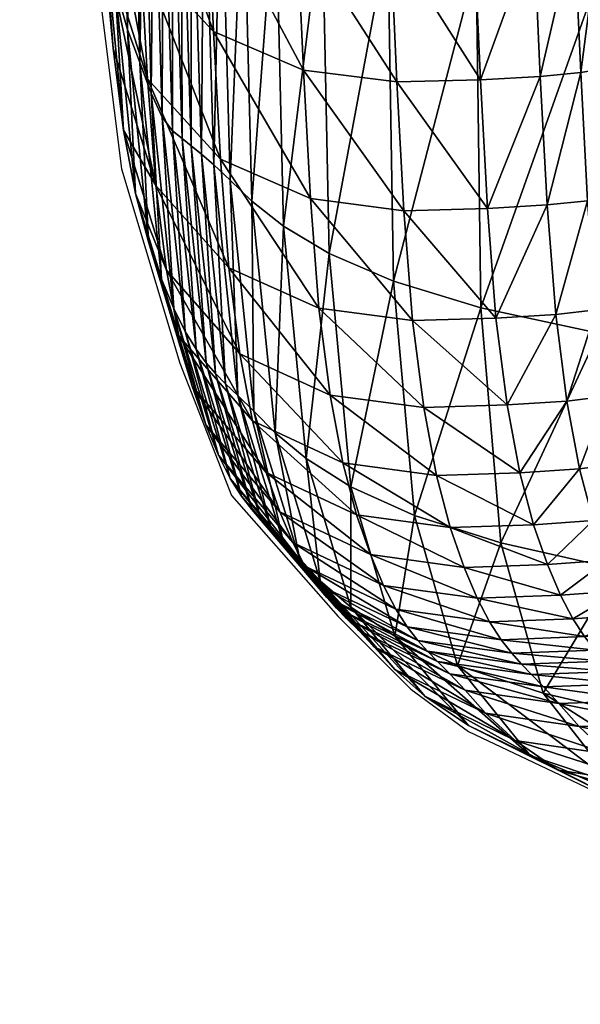
# Model space of a CAD drawing. Units: metres. Extents: x -7.532 to -6.922, y 1.534 to 2.075.
# Drawn here: x -7.531 to -7.516, y 1.543 to 1.57 of the extents above; entities that cross this region are included whole.
import ezdxf

# ---------------------------------------------------------------- set-up
doc = ezdxf.new("R2010")
doc.units = ezdxf.units.M
doc.header["$MEASUREMENT"] = 0
for name, color, linetype in [('72_PROFIM_INSERT', 7, 'Continuous'), ('72_PROFIM_NU_D2_ANY', 2, 'Continuous'), ('72_PROFIM_NU_D3_CH_NU_OUTSIDE', 7, 'Continuous')]:
    doc.layers.add(name, color=color, linetype=linetype)

# ---------------------------------------------------------------- blocks, each defined once
blk = doc.blocks.new('72_PROFIM_NU_D2_20_F')
at = {"layer": '72_PROFIM_NU_D2_ANY'}
blk.add_lwpolyline([(-0.304563, -0.171072), (-0.304542, -0.185975), (-0.304181, -0.20877), (-0.30346, -0.233608), (-0.302495, -0.246052), (-0.301785, -0.251726), (-0.300191, -0.257035), (-0.298773, -0.260645), (-0.295862, -0.263949), (-0.293876, -0.265937), (-0.292306, -0.267093), (-0.288215, -0.269034), (-0.285978, -0.269866), (-0.280978, -0.271023), (-0.276391, -0.271766), (-0.266556, -0.273087), (-0.259265, -0.273755), (-0.250086, -0.274543)], dxfattribs=at)
blk = doc.blocks.new('72profim_nu29E0DB8334E094E7ABFD15C113BB8723B')
blk.add_blockref('72_PROFIM_NU_D2_20_F', (0, 0))
blk = doc.blocks.new('72PROFIM_NU_D3_CH_NU_20_OUTSIDE')
mesh = blk.add_polyface()
corners = [(-0.299629, -0.22956, 0.560978), (-0.299532, -0.242392, 0.560852), (-0.299878, -0.242155, 0.567174), (-0.300252, -0.229648, 0.572304), (-0.300151, -0.242078, 0.57214), (-0.300392, -0.242163, 0.576492), (-0.299982, -0.229435, 0.567353), (-0.302945, -0.230254, 0.633937), (-0.302739, -0.234512, 0.631134), (-0.30161, -0.23787, 0.633189), (-0.301995, -0.229269, 0.60068), (-0.302085, -0.239097, 0.603182), (-0.302368, -0.237365, 0.60717), (-0.302262, -0.245048, 0.60953), (-0.30253, -0.242875, 0.613755), (-0.302613, -0.235175, 0.611016), (-0.301952, -0.246738, 0.605141), (-0.30144, -0.229894, 0.592785), (-0.301467, -0.240658, 0.594503), (-0.301778, -0.240005, 0.598924), (-0.30162, -0.247927, 0.600561), (-0.30172, -0.22969, 0.596823), (-0.302738, -0.240238, 0.617844), (-0.302007, -0.248441, 0.615764), (-0.302226, -0.245615, 0.620071), (-0.302906, -0.237117, 0.621675), (-0.302404, -0.242288, 0.624122), (-0.302567, -0.238555, 0.627836), (-0.301429, -0.242017, 0.629733), (-0.303217, -0.229564, 0.628182), (-0.301259, -0.245851, 0.625856), (-0.303057, -0.233495, 0.625129), (-0.302807, -0.23289, 0.614851), (-0.302965, -0.230159, 0.618425), (-0.30064, -0.242412, 0.580975), (-0.300703, -0.231483, 0.580722), (-0.300479, -0.230298, 0.576529), (-0.300899, -0.242381, 0.585512), (-0.300932, -0.232126, 0.584837), (-0.301178, -0.231151, 0.588824), (-0.301175, -0.241623, 0.590026), (-0.301285, -0.24883, 0.595822), (-0.300969, -0.249663, 0.590957), (-0.299632, -0.239878, 0.634492), (-0.299854, -0.235454, 0.637539), (-0.301826, -0.23351, 0.636142), (-0.299446, -0.244087, 0.630941), (-0.299272, -0.247983, 0.626967)]
mesh.append_faces([[corners[k] for k in face] for face in [(0, 1, 2), (3, 4, 5), (6, 2, 4), (7, 8, 9), (10, 11, 12), (12, 13, 14), (14, 15, 12), (11, 16, 13), (13, 12, 11), (17, 18, 19), (20, 19, 18), (21, 19, 11), (16, 11, 19), (19, 20, 16), (22, 14, 23), (23, 24, 22), (25, 22, 24), (24, 26, 25), (8, 27, 28), (28, 9, 8), (27, 8, 29), (27, 26, 30), (30, 28, 27), (31, 25, 26), (26, 27, 31), (14, 22, 32), (32, 15, 14), (22, 25, 33), (33, 32, 22), (34, 35, 36), (36, 5, 34), (37, 38, 35), (35, 34, 37), (39, 40, 18), (38, 37, 40), (40, 39, 38), (41, 18, 40), (42, 40, 37), (43, 44, 45), (45, 9, 43), (46, 43, 9), (9, 28, 46), (47, 46, 28)]], dxfattribs={"vtx2": -1})
mesh = blk.add_polyface()
corners = [(-0.29926, -0.251624, 0.560773), (-0.299532, -0.242392, 0.560852), (-0.299073, -0.242785, 0.552429), (-0.2996, -0.251328, 0.567059), (-0.299878, -0.242155, 0.567174), (-0.29894, -0.257597, 0.567008), (-0.299472, -0.257028, 0.57653), (-0.300125, -0.250905, 0.576492), (-0.299876, -0.251103, 0.572039), (-0.299216, -0.257321, 0.572001), (-0.300151, -0.242078, 0.57214), (-0.300392, -0.242163, 0.576492), (-0.301723, -0.250671, 0.611279), (-0.300552, -0.254495, 0.612514), (-0.300847, -0.252188, 0.617165), (-0.302007, -0.248441, 0.615764), (-0.302262, -0.245048, 0.60953), (-0.30253, -0.242875, 0.613755), (-0.301395, -0.252399, 0.606621), (-0.301952, -0.246738, 0.605141), (-0.301467, -0.240658, 0.594503), (-0.301285, -0.24883, 0.595822), (-0.30162, -0.247927, 0.600561), (-0.301044, -0.253724, 0.601796), (-0.300691, -0.254741, 0.596808), (-0.302226, -0.245615, 0.620071), (-0.301074, -0.249274, 0.62164), (-0.302404, -0.242288, 0.624122), (-0.301259, -0.245851, 0.625856), (-0.30039, -0.250688, 0.581197), (-0.30064, -0.242412, 0.580975), (-0.30067, -0.250318, 0.586053), (-0.300899, -0.242381, 0.585512), (-0.299747, -0.256657, 0.5814), (-0.300043, -0.256174, 0.586486), (-0.300969, -0.249663, 0.590957), (-0.300357, -0.255546, 0.591664), (-0.301175, -0.241623, 0.590026), (-0.301429, -0.242017, 0.629733), (-0.299272, -0.247983, 0.626967), (-0.29885, -0.25443, 0.618082), (-0.299082, -0.251463, 0.622654)]
mesh.append_faces([[corners[k] for k in face] for face in [(0, 1, 2), (3, 4, 1), (1, 0, 3), (5, 3, 0), (6, 7, 8), (9, 8, 3), (10, 8, 7), (7, 11, 10), (4, 3, 8), (8, 10, 4), (12, 13, 14), (14, 15, 12), (16, 12, 15), (15, 17, 16), (13, 12, 18), (19, 18, 12), (12, 16, 19), (20, 21, 22), (23, 22, 21), (21, 24, 23), (18, 19, 22), (22, 23, 18), (25, 15, 14), (14, 26, 25), (27, 25, 26), (26, 28, 27), (29, 30, 11), (11, 7, 29), (31, 32, 30), (30, 29, 31), (33, 29, 7), (34, 31, 29), (35, 36, 24), (24, 21, 35), (36, 35, 31), (37, 35, 21), (32, 31, 35), (38, 28, 39), (40, 41, 26), (26, 14, 40), (41, 39, 28), (28, 26, 41)]], dxfattribs={"vtx2": -1})
mesh = blk.add_polyface()
corners = [(-0.292095, -0.246113, 0.483024), (-0.291964, -0.255522, 0.483071), (-0.294352, -0.2548, 0.498022), (-0.294512, -0.245424, 0.49798), (-0.288861, -0.246779, 0.468373), (-0.288755, -0.256219, 0.468425), (-0.29611, -0.254041, 0.513205), (-0.296299, -0.244699, 0.513168), (-0.297359, -0.253295, 0.527845), (-0.297576, -0.243986, 0.527818), (-0.298461, -0.243332, 0.541161), (-0.298219, -0.25261, 0.541169), (-0.298813, -0.252036, 0.552403), (-0.299073, -0.242785, 0.552429), (-0.29926, -0.251624, 0.560773), (-0.296815, -0.249034, 0.627596), (-0.296991, -0.245108, 0.631616), (-0.299446, -0.244087, 0.630941), (-0.299272, -0.247983, 0.626967), (-0.296388, -0.255535, 0.618621), (-0.296623, -0.252543, 0.623237), (-0.299082, -0.251463, 0.622654), (-0.29426, -0.249356, 0.627882), (-0.294067, -0.252872, 0.623513), (-0.291788, -0.252811, 0.623605), (-0.29198, -0.249298, 0.627965), (-0.293833, -0.25587, 0.618888), (-0.294436, -0.245421, 0.631914), (-0.292156, -0.245366, 0.63199), (-0.290156, -0.252717, 0.623636), (-0.291554, -0.255804, 0.618989), (-0.289051, -0.2526, 0.623619), (-0.289923, -0.255704, 0.619032), (-0.290347, -0.24921, 0.627985), (-0.289241, -0.249102, 0.627955), (-0.288352, -0.252468, 0.623567), (-0.288818, -0.25558, 0.619028), (-0.288541, -0.24898, 0.627891), (-0.2883, -0.244957, 0.631786), (-0.288716, -0.245073, 0.631884), (-0.289416, -0.245185, 0.631961), (-0.290523, -0.245285, 0.632001)]
mesh.append_faces([[corners[k] for k in face] for face in [(0, 1, 2), (2, 3, 0), (4, 5, 1), (1, 0, 4), (6, 7, 3), (3, 2, 6), (8, 9, 7), (7, 6, 8), (10, 11, 12), (12, 13, 10), (9, 8, 11), (11, 10, 9), (13, 12, 14), (15, 16, 17), (17, 18, 15), (19, 20, 21), (20, 15, 18), (18, 21, 20), (22, 23, 24), (24, 25, 22), (26, 23, 20), (15, 20, 23), (23, 22, 15), (27, 22, 25), (25, 28, 27), (16, 15, 22), (22, 27, 16), (29, 24, 30), (31, 29, 32), (33, 25, 24), (24, 29, 33), (34, 33, 29), (29, 31, 34), (35, 31, 36), (37, 34, 31), (31, 35, 37), (38, 39, 37), (34, 37, 39), (39, 40, 34), (25, 33, 41), (41, 28, 25), (33, 34, 40), (40, 41, 33)]], dxfattribs={"vtx2": -1})
mesh = blk.add_polyface()
corners = [(-0.296742, -0.259643, 0.527909), (-0.297359, -0.253295, 0.527845), (-0.29611, -0.254041, 0.513205), (-0.298219, -0.25261, 0.541169), (-0.297585, -0.258936, 0.541211), (-0.298164, -0.258344, 0.552417), (-0.298813, -0.252036, 0.552403), (-0.297354, -0.261935, 0.56078), (-0.298603, -0.257918, 0.560747), (-0.297688, -0.261609, 0.567022), (-0.29894, -0.257597, 0.567008), (-0.29926, -0.251624, 0.560773), (-0.298225, -0.261035, 0.57661), (-0.299472, -0.257028, 0.57653), (-0.299216, -0.257321, 0.572001), (-0.299876, -0.251103, 0.572039), (-0.297965, -0.261329, 0.572026), (-0.2996, -0.251328, 0.567059), (-0.301395, -0.252399, 0.606621), (-0.300212, -0.256289, 0.607689), (-0.300552, -0.254495, 0.612514), (-0.299849, -0.257666, 0.602692), (-0.301044, -0.253724, 0.601796), (-0.300691, -0.254741, 0.596808), (-0.299483, -0.25872, 0.597526), (-0.298507, -0.260665, 0.581593), (-0.299747, -0.256657, 0.5814), (-0.298811, -0.260181, 0.586835), (-0.300043, -0.256174, 0.586486), (-0.300125, -0.250905, 0.576492), (-0.30039, -0.250688, 0.581197), (-0.300357, -0.255546, 0.591664), (-0.299137, -0.259546, 0.592193), (-0.30067, -0.250318, 0.586053), (-0.29855, -0.256782, 0.613334), (-0.29885, -0.25443, 0.618082), (-0.300847, -0.252188, 0.617165), (-0.298203, -0.258615, 0.608411), (-0.296085, -0.257909, 0.613828), (-0.296388, -0.255535, 0.618621), (-0.295735, -0.259759, 0.608859), (-0.297458, -0.261097, 0.598039), (-0.297831, -0.260022, 0.603312), (-0.299082, -0.251463, 0.622654)]
mesh.append_faces([[corners[k] for k in face] for face in [(0, 1, 2), (3, 4, 5), (5, 6, 3), (1, 0, 4), (4, 3, 1), (7, 8, 5), (9, 10, 8), (8, 11, 6), (6, 5, 8), (11, 8, 10), (12, 13, 14), (15, 14, 13), (16, 14, 10), (17, 10, 14), (18, 19, 20), (21, 22, 23), (23, 24, 21), (19, 18, 22), (22, 21, 19), (25, 26, 13), (13, 12, 25), (27, 28, 26), (26, 25, 27), (29, 13, 26), (30, 26, 28), (31, 32, 24), (24, 23, 31), (28, 27, 32), (32, 31, 28), (33, 28, 31), (34, 35, 36), (36, 20, 34), (37, 34, 20), (20, 19, 37), (38, 39, 35), (35, 34, 38), (40, 38, 34), (34, 37, 40), (41, 42, 21), (21, 24, 41), (42, 37, 19), (19, 21, 42), (43, 35, 39)]], dxfattribs={"vtx2": -1})
mesh = blk.add_polyface()
corners = [(-0.291964, -0.255522, 0.483071), (-0.291419, -0.26194, 0.483202), (-0.293781, -0.261196, 0.498127), (-0.294352, -0.2548, 0.498022), (-0.288755, -0.256219, 0.468425), (-0.295514, -0.260413, 0.513289), (-0.29611, -0.254041, 0.513205), (-0.296742, -0.259643, 0.527909), (-0.293833, -0.25587, 0.618888), (-0.293529, -0.258249, 0.614086), (-0.29125, -0.258178, 0.614198), (-0.291554, -0.255804, 0.618989), (-0.296388, -0.255535, 0.618621), (-0.296085, -0.257909, 0.613828), (-0.293178, -0.260102, 0.609107), (-0.2909, -0.260028, 0.609227), (-0.295735, -0.259759, 0.608859), (-0.294067, -0.252872, 0.623513), (-0.291788, -0.252811, 0.623605), (-0.296623, -0.252543, 0.623237), (-0.287819, -0.257794, 0.614237), (-0.287406, -0.257639, 0.614192), (-0.287706, -0.255292, 0.618931), (-0.28812, -0.255439, 0.61899), (-0.288517, -0.257941, 0.614261), (-0.288818, -0.25558, 0.619028), (-0.288168, -0.25978, 0.609314), (-0.287471, -0.259626, 0.609303), (-0.28962, -0.258073, 0.614252), (-0.289923, -0.255704, 0.619032), (-0.28927, -0.259917, 0.609292), (-0.290156, -0.252717, 0.623636), (-0.289051, -0.2526, 0.623619), (-0.287937, -0.25233, 0.623494), (-0.288352, -0.252468, 0.623567), (-0.287457, -0.255148, 0.618864), (-0.287687, -0.252195, 0.623413), (-0.287656, -0.254771, 0.618587), (-0.287694, -0.254775, 0.618583), (-0.287389, -0.257063, 0.613845), (-0.28747, -0.254783, 0.61863), (-0.287572, -0.254769, 0.618602), (-0.287794, -0.251877, 0.623135), (-0.287656, -0.254771, 0.618587), (-0.287913, -0.251898, 0.623123), (-0.287876, -0.251889, 0.623125), (-0.287876, -0.251889, 0.623125), (-0.287572, -0.254769, 0.618602), (-0.287794, -0.251877, 0.623135), (-0.28747, -0.254783, 0.61863), (-0.287694, -0.251876, 0.623157)]
mesh.append_faces([[corners[k] for k in face] for face in [(0, 1, 2), (2, 3, 0), (1, 0, 4), (5, 6, 3), (3, 2, 5), (6, 5, 7), (8, 9, 10), (10, 11, 8), (12, 13, 9), (9, 8, 12), (9, 14, 15), (15, 10, 9), (13, 16, 14), (14, 9, 13), (17, 8, 11), (11, 18, 17), (19, 12, 8), (20, 21, 22), (22, 23, 20), (24, 20, 23), (23, 25, 24), (26, 27, 20), (20, 24, 26), (10, 28, 29), (29, 11, 10), (15, 30, 28), (28, 10, 15), (28, 24, 25), (25, 29, 28), (30, 26, 24), (24, 28, 30), (11, 29, 31), (29, 25, 32), (23, 22, 33), (25, 23, 34), (22, 35, 36), (37, 38, 39), (40, 41, 42), (43, 38, 44), (41, 43, 45), (38, 37, 46), (37, 47, 48), (47, 49, 50)]], dxfattribs={"vtx2": -1})
mesh = blk.add_polyface()
corners = [(-0.290269, -0.266047, 0.483464), (-0.291419, -0.26194, 0.483202), (-0.288236, -0.262659, 0.468587), (-0.288755, -0.256219, 0.468425), (-0.290147, -0.26253, 0.598738), (-0.290525, -0.261447, 0.604075), (-0.292802, -0.261525, 0.603948), (-0.288847, -0.264874, 0.577147), (-0.289137, -0.264503, 0.582257), (-0.291414, -0.264586, 0.582128), (-0.291728, -0.264099, 0.587536), (-0.289451, -0.264017, 0.587667), (-0.292424, -0.262611, 0.598607), (-0.292066, -0.263455, 0.593082), (-0.289789, -0.263373, 0.593215), (-0.288896, -0.261332, 0.604149), (-0.288518, -0.262412, 0.598819), (-0.287794, -0.26119, 0.604181), (-0.287417, -0.262267, 0.59886), (-0.28927, -0.259917, 0.609292), (-0.2909, -0.260028, 0.609227), (-0.288168, -0.25978, 0.609314), (-0.286686, -0.260867, 0.604163), (-0.287098, -0.261032, 0.604182), (-0.286721, -0.262106, 0.598871), (-0.287059, -0.259466, 0.609271), (-0.287471, -0.259626, 0.609303), (-0.287509, -0.264383, 0.582342), (-0.286408, -0.264234, 0.582393), (-0.287219, -0.264753, 0.577231), (-0.287823, -0.263896, 0.587753), (-0.286722, -0.263748, 0.587802), (-0.287059, -0.263106, 0.593346), (-0.286364, -0.262943, 0.593363), (-0.28816, -0.263253, 0.5933), (-0.286811, -0.259308, 0.60923)]
mesh.append_faces([[corners[k] for k in face] for face in [(0, 1, 2), (3, 2, 1), (4, 5, 6), (7, 8, 9), (10, 9, 8), (8, 11, 10), (12, 13, 14), (14, 4, 12), (13, 10, 11), (11, 14, 13), (15, 5, 4), (4, 16, 15), (17, 15, 16), (16, 18, 17), (19, 20, 5), (5, 15, 19), (21, 19, 15), (15, 17, 21), (22, 23, 24), (25, 26, 23), (23, 22, 25), (23, 17, 18), (18, 24, 23), (26, 21, 17), (17, 23, 26), (27, 8, 7), (28, 27, 29), (30, 11, 8), (8, 27, 30), (31, 30, 27), (27, 28, 31), (32, 33, 24), (24, 18, 32), (33, 32, 31), (14, 34, 16), (16, 4, 14), (11, 30, 34), (34, 14, 11), (34, 32, 18), (18, 16, 34), (30, 31, 32), (32, 34, 30), (35, 25, 22)]], dxfattribs={"vtx2": -1})
mesh = blk.add_polyface()
corners = [(-0.292602, -0.265287, 0.498331), (-0.293781, -0.261196, 0.498127), (-0.291419, -0.26194, 0.483202), (-0.294313, -0.264487, 0.513447), (-0.295514, -0.260413, 0.513289), (-0.295522, -0.263699, 0.528032), (-0.296742, -0.259643, 0.527909), (-0.297585, -0.258936, 0.541211), (-0.296352, -0.262976, 0.541304), (-0.296921, -0.26237, 0.552481), (-0.298164, -0.258344, 0.552417), (-0.297354, -0.261935, 0.56078), (-0.298603, -0.257918, 0.560747), (-0.297688, -0.261609, 0.567022), (-0.299216, -0.257321, 0.572001), (-0.297965, -0.261329, 0.572026), (-0.298225, -0.261035, 0.57661), (-0.29894, -0.257597, 0.567008), (-0.295914, -0.263725, 0.572114), (-0.296176, -0.26343, 0.576732), (-0.295637, -0.264007, 0.567105), (-0.294877, -0.26478, 0.552607), (-0.295304, -0.264338, 0.560878), (-0.294983, -0.262264, 0.598387), (-0.29536, -0.261179, 0.603712), (-0.297831, -0.260022, 0.603312), (-0.297458, -0.261097, 0.598039), (-0.295735, -0.259759, 0.608859), (-0.298203, -0.258615, 0.608411), (-0.292802, -0.261525, 0.603948), (-0.292424, -0.262611, 0.598607), (-0.290147, -0.26253, 0.598738), (-0.293178, -0.260102, 0.609107), (-0.290525, -0.261447, 0.604075), (-0.2909, -0.260028, 0.609227), (-0.297105, -0.261935, 0.592592), (-0.299483, -0.25872, 0.597526), (-0.299137, -0.259546, 0.592193), (-0.296772, -0.262576, 0.587123), (-0.298811, -0.260181, 0.586835), (-0.294626, -0.263107, 0.592882), (-0.29429, -0.26375, 0.587356), (-0.296462, -0.263061, 0.581786), (-0.298507, -0.260665, 0.581593), (-0.292066, -0.263455, 0.593082)]
mesh.append_faces([[corners[k] for k in face] for face in [(0, 1, 2), (3, 4, 1), (5, 6, 4), (4, 3, 5), (7, 8, 9), (9, 10, 7), (6, 5, 8), (8, 7, 6), (10, 9, 11), (12, 11, 13), (14, 15, 16), (17, 13, 15), (18, 19, 16), (16, 15, 18), (20, 18, 15), (15, 13, 20), (11, 9, 21), (13, 11, 22), (23, 24, 25), (25, 26, 23), (24, 27, 28), (28, 25, 24), (29, 30, 31), (32, 29, 33), (33, 34, 32), (24, 23, 30), (30, 29, 24), (27, 24, 29), (29, 32, 27), (35, 26, 36), (36, 37, 35), (38, 35, 37), (37, 39, 38), (40, 23, 26), (26, 35, 40), (41, 40, 35), (35, 38, 41), (19, 42, 43), (43, 16, 19), (42, 38, 39), (39, 43, 42), (23, 40, 44), (44, 30, 23)]], dxfattribs={"vtx2": -1})
mesh = blk.add_polyface()
corners = [(-0.291419, -0.26194, 0.483202), (-0.290269, -0.266047, 0.483464), (-0.292602, -0.265287, 0.498331), (-0.293781, -0.261196, 0.498127), (-0.294313, -0.264487, 0.513447), (-0.294315, -0.265396, 0.541464), (-0.294877, -0.26478, 0.552607), (-0.296921, -0.26237, 0.552481), (-0.296352, -0.262976, 0.541304), (-0.293498, -0.266132, 0.528237), (-0.295522, -0.263699, 0.528032), (-0.291837, -0.266592, 0.541662), (-0.292393, -0.265968, 0.552769), (-0.29103, -0.267337, 0.528485), (-0.290621, -0.267748, 0.498671), (-0.292306, -0.266934, 0.51371), (-0.289856, -0.26815, 0.51403), (-0.293425, -0.264901, 0.572239), (-0.293688, -0.264606, 0.576876), (-0.296176, -0.26343, 0.576732), (-0.295914, -0.263725, 0.572114), (-0.293148, -0.265185, 0.567228), (-0.295637, -0.264007, 0.567105), (-0.295304, -0.264338, 0.560878), (-0.297354, -0.261935, 0.56078), (-0.292817, -0.265519, 0.561014), (-0.297688, -0.261609, 0.567022), (-0.289833, -0.266326, 0.552938), (-0.290254, -0.265874, 0.561162), (-0.290861, -0.265252, 0.572376), (-0.291125, -0.264956, 0.577021), (-0.290584, -0.265537, 0.567366), (-0.293977, -0.264236, 0.581968), (-0.296462, -0.263061, 0.581786), (-0.29429, -0.26375, 0.587356), (-0.296772, -0.262576, 0.587123), (-0.291414, -0.264586, 0.582128), (-0.291728, -0.264099, 0.587536), (-0.294626, -0.263107, 0.592882), (-0.292066, -0.263455, 0.593082)]
mesh.append_faces([[corners[k] for k in face] for face in [(0, 1, 2), (3, 2, 4), (5, 6, 7), (7, 8, 5), (9, 5, 8), (8, 10, 9), (11, 12, 6), (6, 5, 11), (13, 11, 5), (5, 9, 13), (14, 15, 4), (4, 2, 14), (15, 9, 10), (10, 4, 15), (16, 13, 9), (9, 15, 16), (17, 18, 19), (19, 20, 17), (21, 17, 20), (20, 22, 21), (6, 23, 24), (12, 25, 23), (23, 6, 12), (23, 22, 26), (25, 21, 22), (22, 23, 25), (25, 12, 27), (21, 25, 28), (18, 17, 29), (29, 30, 18), (17, 21, 31), (31, 29, 17), (18, 32, 33), (33, 19, 18), (32, 34, 35), (35, 33, 32), (32, 18, 30), (30, 36, 32), (34, 32, 36), (36, 37, 34), (38, 34, 37), (37, 39, 38)]], dxfattribs={"vtx2": -1})
mesh = blk.add_polyface()
corners = [(-0.288236, -0.262659, 0.468587), (-0.287118, -0.266781, 0.468919), (-0.290269, -0.266047, 0.483464), (-0.288322, -0.26852, 0.483905), (-0.290621, -0.267748, 0.498671), (-0.292602, -0.265287, 0.498331), (-0.285216, -0.269265, 0.46948), (-0.285935, -0.269756, 0.484444), (-0.288196, -0.268974, 0.499086), (-0.289856, -0.26815, 0.51403), (-0.292306, -0.266934, 0.51371), (-0.288482, -0.26771, 0.528741), (-0.287322, -0.26853, 0.514358), (-0.285068, -0.268471, 0.514649), (-0.285687, -0.269363, 0.499513), (-0.29103, -0.267337, 0.528485), (-0.289833, -0.266326, 0.552938), (-0.28928, -0.266957, 0.541866), (-0.287008, -0.266885, 0.542046), (-0.287557, -0.26625, 0.553089), (-0.292393, -0.265968, 0.552769), (-0.291837, -0.266592, 0.541662), (-0.286216, -0.267644, 0.528966), (-0.290254, -0.265874, 0.561162), (-0.287977, -0.265795, 0.561295), (-0.290584, -0.265537, 0.567366), (-0.288306, -0.265456, 0.567491), (-0.292817, -0.265519, 0.561014), (-0.293148, -0.265185, 0.567228), (-0.291125, -0.264956, 0.577021), (-0.290861, -0.265252, 0.572376), (-0.288583, -0.26517, 0.5725), (-0.288847, -0.264874, 0.577147), (-0.291414, -0.264586, 0.582128), (-0.28593, -0.266134, 0.553193), (-0.286349, -0.265677, 0.561387), (-0.286678, -0.265337, 0.567576), (-0.286955, -0.26505, 0.572584), (-0.287219, -0.264753, 0.577231), (-0.286118, -0.264605, 0.577283), (-0.287509, -0.264383, 0.582342)]
mesh.append_faces([[corners[k] for k in face] for face in [(0, 1, 2), (3, 4, 5), (5, 2, 3), (6, 3, 2), (2, 1, 6), (7, 8, 4), (4, 3, 7), (8, 9, 10), (10, 4, 8), (11, 12, 13), (9, 8, 14), (14, 12, 9), (15, 9, 12), (12, 11, 15), (16, 17, 18), (18, 19, 16), (20, 21, 17), (17, 16, 20), (17, 11, 22), (22, 18, 17), (21, 15, 11), (11, 17, 21), (23, 16, 19), (19, 24, 23), (25, 23, 24), (24, 26, 25), (16, 23, 27), (23, 25, 28), (29, 30, 31), (31, 32, 29), (30, 25, 26), (26, 31, 30), (33, 29, 32), (34, 19, 18), (35, 24, 19), (36, 26, 24), (24, 35, 36), (31, 37, 38), (38, 32, 31), (26, 36, 37), (37, 31, 26), (39, 38, 37), (32, 38, 40)]], dxfattribs={"vtx2": -1})
blk = doc.blocks.new('XCAD03D09C32E34238CA57EF1B492BEE8962AA')
at = {"color": 7}
blk.add_blockref('72profim_nu29E0DB8334E094E7ABFD15C113BB8723B', (0, 0), dxfattribs=at)
at = {"layer": '72_PROFIM_NU_D3_CH_NU_OUTSIDE', "color": 0}
blk.add_blockref('72PROFIM_NU_D3_CH_NU_20_OUTSIDE', (0, 0), dxfattribs=at)

msp = doc.modelspace()

# ---------------------------------------------------------------- block references
at = {"layer": '72_PROFIM_INSERT'}
msp.add_blockref('XCAD03D09C32E34238CA57EF1B492BEE8962AA', (-7.226876, 1.817167), dxfattribs=at)

doc.saveas('drawing.dxf')
